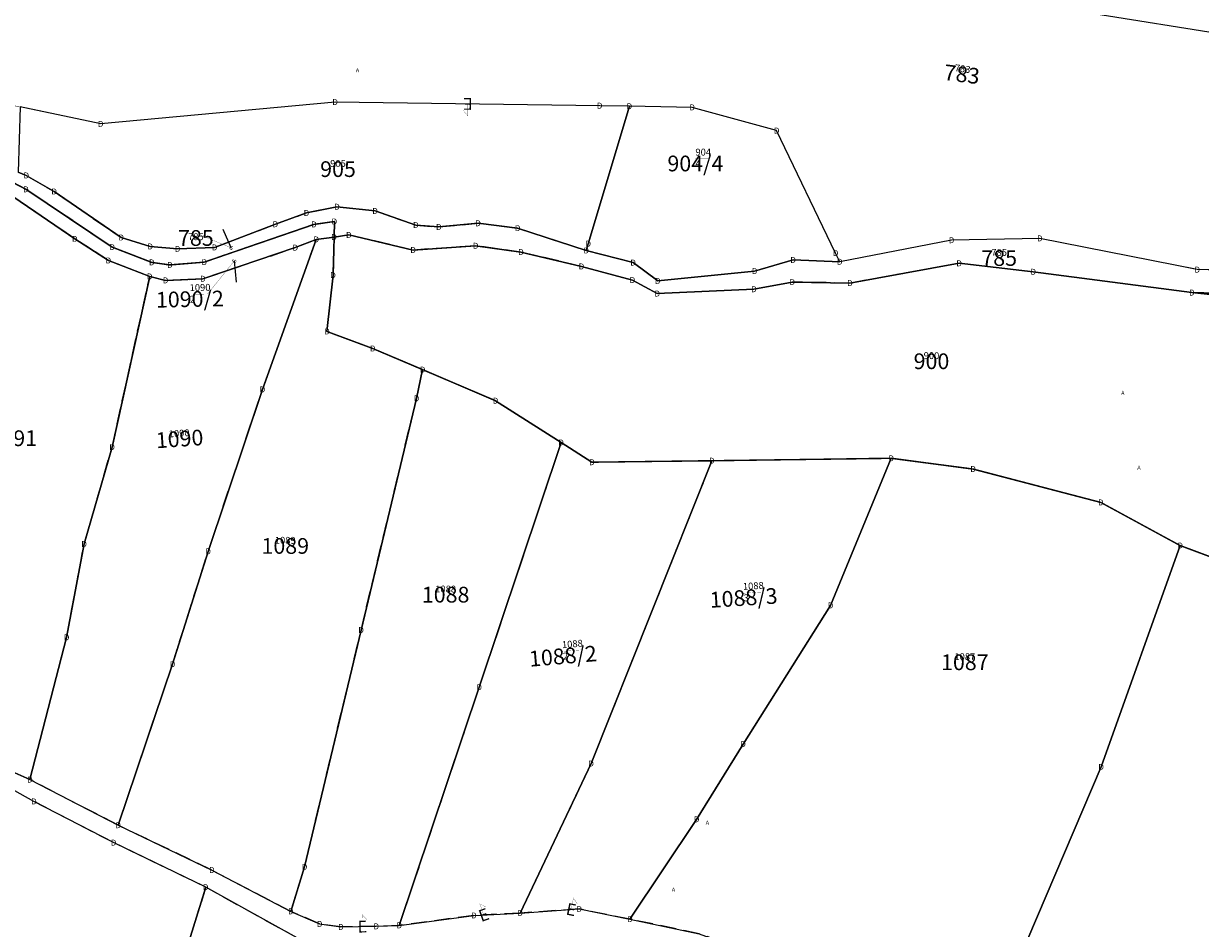
# Model space of a CAD drawing. Units: metres. Extents: x 30 to 655750, y 10 to 5519852.
# Drawn here: x 655391 to 655540, y 5519207 to 5519321 of the extents above; entities that cross this region are included whole.
import ezdxf
from ezdxf.enums import TextEntityAlignment as Align

# ---------------------------------------------------------------- set-up
doc = ezdxf.new("R2010")
doc.units = ezdxf.units.M
doc.header["$MEASUREMENT"] = 0
doc.linetypes.add('L_8_4', pattern=[12, 8, -4])
for name, color, linetype in [('ALKIS Flurkarte.Eigentümerinformation', 251, 'Continuous'), ('ALKIS Flurkarte.Flurstücke', 251, 'Continuous'), ('ALKIS Flurkarte.Flurstücks-Überhaken', 251, 'Continuous'), ('ALKIS Flurkarte.Flurstücksnummern.Flurstücksnummer', 251, 'Continuous'), ('ALKIS Flurkarte.Flurstücksnummern.Zuordnungspfeil', 251, 'Continuous'), ('ALKIS Flurkarte.Nicht festgestellte Grenze', 251, 'Continuous'), ('ALKIS-Aufnahmepunkt', 251, 'Continuous'), ('ALKIS-Flurstück', 251, 'Continuous'), ('ALKIS-Gemarkung', 251, 'Continuous')]:
    doc.layers.add(name, color=color, linetype=linetype)
doc.styles.add('ARIAL KURSIV', font='ARIAL.TTF', dxfattribs={"height": 3.3})
doc.styles.add('Arial Narrow01', font='ARIALN.TTF', dxfattribs={"height": 0.868715})
doc.styles.add('G!NIUS ALKIS Symbolik 100', font='G!NIUS-ALKIS-Symbolik-1.ttf', dxfattribs={"height": 1.499306})
doc.styles.add('G!NIUS ALKIS Symbolik 1100', font='G!NIUS-ALKIS-Symbolik-11.ttf', dxfattribs={"height": 0.75})

# ---------------------------------------------------------------- blocks, each defined once
blk = doc.blocks.new('3010')
at = {"color": 0, "linetype": 'Continuous', "lineweight": -2, "const_width": 0.0163}
blk.add_lwpolyline([(0, 0), (0, 1), (0.405, 0.557)], dxfattribs=at)

msp = doc.modelspace()

# ---------------------------------------------------------------- linework, layer by layer
at = {"layer": 'ALKIS Flurkarte.Eigentümerinformation'}
for points in [[(655525.23, 5519322.9), (655562.16, 5519316.99), (655566.48, 5519324.17), (655561.73, 5519344.21), (655559.5, 5519359.31), (655557.36, 5519378.16), (655561.07, 5519393.77), (655556.18, 5519395.89), (655540.68, 5519403.33), (655533.94, 5519405.23), (655527.65, 5519405.87), (655515.99, 5519405.54), (655489.81, 5519403.77), (655489.15, 5519389.01), (655486.22, 5519372.64), (655483.92, 5519361.64), (655479.88, 5519349.02), (655475.93, 5519336.84), (655472.81, 5519327.25), (655499.34, 5519328.23), (655525.23, 5519322.9)], [(655440.65, 5519296.01), (655443.55, 5519295.76), (655448.51, 5519296.23), (655453.51, 5519295.61), (655462.17, 5519292.79), (655462.43, 5519293.64), (655467.62, 5519311.01), (655463.87, 5519311.08), (655430.46, 5519311.53), (655400.86, 5519308.78), (655390.69, 5519310.92), (655390.45, 5519302.68), (655391.47, 5519302.27), (655394.98, 5519300.24), (655403.45, 5519294.43), (655407.11, 5519293.3), (655410.56, 5519292.99), (655415.25, 5519293.18), (655422.92, 5519296.11), (655426.84, 5519297.53), (655430.7, 5519298.32), (655435.51, 5519297.79), (655440.65, 5519296.01)], [(655494.18, 5519291.37), (655493.66, 5519292.46), (655486.22, 5519307.94), (655475.55, 5519310.87), (655467.62, 5519311.01), (655462.43, 5519293.64), (655462.17, 5519292.79), (655468.09, 5519291.26), (655471.2, 5519288.95), (655483.43, 5519290.19), (655488.29, 5519291.6), (655494.18, 5519291.37)], [(655374.61, 5519255.79), (655369.29, 5519239.73), (655375.42, 5519235.46), (655380.88, 5519231.72), (655386.96, 5519228.17), (655391.93, 5519225.96), (655396.56, 5519243.92), (655398.77, 5519255.72), (655402.3, 5519267.95), (655407.05, 5519289.51), (655401.83, 5519291.53), (655397.59, 5519294.26), (655389.9, 5519299.54), (655386.11, 5519301.47), (655381.23, 5519279.37), (655374.61, 5519255.79)], [(655414.43, 5519254.79), (655421.29, 5519275.24), (655428.09, 5519294.19), (655425.44, 5519293.15), (655413.76, 5519289.22), (655409.05, 5519289.02), (655407.05, 5519289.51), (655402.3, 5519267.95), (655398.77, 5519255.72), (655396.56, 5519243.92), (655391.93, 5519225.96), (655403.07, 5519220.2), (655409.93, 5519240.54), (655414.43, 5519254.79)], [(655426.61, 5519214.94), (655433.74, 5519244.85), (655440.74, 5519274.11), (655441.51, 5519277.74), (655435.22, 5519280.41), (655429.43, 5519282.56), (655430.2, 5519289.68), (655430.33, 5519294.49), (655428.09, 5519294.19), (655421.29, 5519275.24), (655414.43, 5519254.79), (655409.93, 5519240.54), (655403.07, 5519220.2), (655414.9, 5519214.53), (655424.87, 5519209.32), (655426.61, 5519214.94)], [(655553.67, 5519285.86), (655564.01, 5519281.7), (655558.13, 5519271.83), (655549.13, 5519256.44), (655546.45, 5519252.06), (655553.25, 5519247.71), (655558.78, 5519242.22), (655563.93, 5519235.91), (655569.65, 5519227.58), (655576.61, 5519218.01), (655591.62, 5519229.41), (655611.33, 5519246.34), (655597.33, 5519260.22), (655581.39, 5519272.29), (655561.33, 5519286.87), (655538.65, 5519287.47), (655553.67, 5519285.86)], [(655428.51, 5519207.73), (655431.19, 5519207.35), (655435.66, 5519207.43), (655438.56, 5519207.55), (655448.65, 5519237.63), (655459, 5519268.53), (655450.72, 5519273.82), (655441.51, 5519277.74), (655440.74, 5519274.11), (655433.74, 5519244.85), (655426.61, 5519214.94), (655424.87, 5519209.32), (655428.51, 5519207.73)], [(655462.9, 5519266.05), (655459, 5519268.53), (655448.65, 5519237.63), (655438.56, 5519207.55), (655447.98, 5519208.8), (655453.83, 5519209.11), (655462.78, 5519227.98), (655478.03, 5519266.24), (655462.9, 5519266.05)], [(655476.11, 5519220.94), (655481.97, 5519230.43), (655493.02, 5519247.96), (655500.68, 5519266.54), (655478.03, 5519266.24), (655462.78, 5519227.98), (655453.83, 5519209.11), (655461.28, 5519209.62), (655467.69, 5519208.33), (655476.11, 5519220.94)], [(655476.45, 5519206.49), (655499.02, 5519198.2), (655513.56, 5519197.76), (655517.95, 5519205.83), (655527.19, 5519227.57), (655537.17, 5519255.52), (655527.15, 5519260.97), (655511.02, 5519265.19), (655500.68, 5519266.54), (655493.02, 5519247.96), (655481.97, 5519230.43), (655476.11, 5519220.94), (655467.69, 5519208.33), (655476.45, 5519206.49)], [(655527.19, 5519227.57), (655517.95, 5519205.83), (655513.56, 5519197.76), (655523.66, 5519194.45), (655529.7, 5519191.58), (655540.04, 5519186.37), (655543.66, 5519183.75), (655548, 5519193.97), (655552.68, 5519204.07), (655569.65, 5519227.58), (655563.93, 5519235.91), (655558.78, 5519242.22), (655553.25, 5519247.71), (655546.45, 5519252.06), (655537.17, 5519255.52), (655527.19, 5519227.57)], [(655380.28, 5519229.96), (655372.56, 5519234.77), (655342.48, 5519163.39), (655358.58, 5519152.78), (655364.23, 5519148.46), (655381.44, 5519133.66), (655392.36, 5519130.42), (655397.75, 5519150.48), (655405.26, 5519177.73), (655411.99, 5519205.48), (655414.12, 5519212.37), (655402.49, 5519218), (655392.43, 5519223.2), (655380.28, 5519229.96)], [(655407.92, 5519127.03), (655411.32, 5519137.45), (655414.52, 5519147.55), (655429.86, 5519205.08), (655425.97, 5519205.79), (655414.12, 5519212.37), (655411.99, 5519205.48), (655405.26, 5519177.73), (655397.75, 5519150.48), (655392.36, 5519130.42), (655391.48, 5519127.11), (655407.92, 5519127.03)]]:
    msp.add_lwpolyline(points, close=True, dxfattribs=at)
for points in [[(655561.42, 5519289.85), (655539.33, 5519290.37), (655519.45, 5519294.32), (655508.3, 5519294.09), (655494.18, 5519291.37), (655488.29, 5519291.6), (655483.43, 5519290.19), (655471.2, 5519288.95), (655468.09, 5519291.26), (655462.17, 5519292.79), (655453.51, 5519295.61), (655448.51, 5519296.23), (655443.55, 5519295.76), (655440.65, 5519296.01), (655435.51, 5519297.79), (655430.7, 5519298.32), (655426.84, 5519297.53), (655422.92, 5519296.11), (655415.25, 5519293.18), (655410.56, 5519292.99), (655407.11, 5519293.3), (655403.45, 5519294.43), (655394.98, 5519300.24), (655391.47, 5519302.27), (655390.45, 5519302.68)], [(655388.1, 5519302.25), (655391.42, 5519300.52), (655402.31, 5519293.22), (655407.31, 5519291.29), (655409.6, 5519290.96), (655413.94, 5519291.32), (655427.79, 5519296.09), (655430.37, 5519296.45), (655430.33, 5519294.49), (655432.19, 5519294.76), (655440.31, 5519292.85), (655448.21, 5519293.39), (655453.93, 5519292.6), (655461.57, 5519290.78), (655468, 5519289.06), (655471.14, 5519287.35), (655483.35, 5519287.9), (655488.18, 5519288.81), (655495.48, 5519288.67), (655509.26, 5519291.17), (655518.62, 5519290.1), (655538.65, 5519287.47), (655561.33, 5519286.87)], [(655389.9, 5519299.54), (655397.59, 5519294.26), (655401.83, 5519291.53), (655407.05, 5519289.51), (655409.05, 5519289.02), (655413.76, 5519289.22), (655425.44, 5519293.15), (655428.09, 5519294.19), (655430.33, 5519294.49), (655430.37, 5519296.45), (655427.79, 5519296.09), (655413.94, 5519291.32), (655409.6, 5519290.96), (655407.31, 5519291.29), (655402.31, 5519293.22), (655391.42, 5519300.52), (655388.1, 5519302.25)], [(655553.67, 5519285.86), (655538.65, 5519287.47), (655518.62, 5519290.1), (655509.26, 5519291.17), (655495.48, 5519288.67), (655488.18, 5519288.81), (655483.35, 5519287.9), (655471.14, 5519287.35), (655468, 5519289.06), (655461.57, 5519290.78), (655453.93, 5519292.6), (655448.21, 5519293.39), (655440.31, 5519292.85), (655432.19, 5519294.76), (655430.33, 5519294.49), (655430.2, 5519289.68), (655429.43, 5519282.56), (655435.22, 5519280.41), (655441.51, 5519277.74), (655450.72, 5519273.82), (655459, 5519268.53), (655462.9, 5519266.05), (655462.9, 5519266.05), (655478.03, 5519266.24), (655500.68, 5519266.54), (655511.02, 5519265.19), (655527.15, 5519260.97), (655537.17, 5519255.52), (655546.45, 5519252.06)]]:
    msp.add_lwpolyline(points, dxfattribs=at)
at = {"layer": 'ALKIS Flurkarte.Flurstücke'}
for points in [[(655525.23, 5519322.9), (655562.16, 5519316.99), (655566.48, 5519324.17), (655561.73, 5519344.21), (655559.5, 5519359.31), (655557.36, 5519378.16), (655561.07, 5519393.77), (655556.18, 5519395.89), (655540.68, 5519403.33), (655533.94, 5519405.23), (655527.65, 5519405.87), (655515.99, 5519405.54), (655489.81, 5519403.77), (655489.15, 5519389.01), (655486.22, 5519372.64), (655483.92, 5519361.64), (655479.88, 5519349.02), (655475.93, 5519336.84), (655472.81, 5519327.25), (655499.34, 5519328.23), (655525.23, 5519322.9)], [(655440.65, 5519296.01), (655443.55, 5519295.76), (655448.51, 5519296.23), (655453.51, 5519295.61), (655462.17, 5519292.79), (655462.43, 5519293.64), (655467.62, 5519311.01), (655463.87, 5519311.08), (655430.46, 5519311.53), (655400.86, 5519308.78), (655390.69, 5519310.92), (655390.45, 5519302.68), (655391.47, 5519302.27), (655394.98, 5519300.24), (655403.45, 5519294.43), (655407.11, 5519293.3), (655410.56, 5519292.99), (655415.25, 5519293.18), (655422.92, 5519296.11), (655426.84, 5519297.53), (655430.7, 5519298.32), (655435.51, 5519297.79), (655440.65, 5519296.01)], [(655494.18, 5519291.37), (655493.66, 5519292.46), (655486.22, 5519307.94), (655475.55, 5519310.87), (655467.62, 5519311.01), (655462.43, 5519293.64), (655462.17, 5519292.79), (655468.09, 5519291.26), (655471.2, 5519288.95), (655483.43, 5519290.19), (655488.29, 5519291.6), (655494.18, 5519291.37)], [(655374.61, 5519255.79), (655369.29, 5519239.73), (655375.42, 5519235.46), (655380.88, 5519231.72), (655386.96, 5519228.17), (655391.93, 5519225.96), (655396.56, 5519243.92), (655398.77, 5519255.72), (655402.3, 5519267.95), (655407.05, 5519289.51), (655401.83, 5519291.53), (655397.59, 5519294.26), (655389.9, 5519299.54), (655386.11, 5519301.47), (655381.23, 5519279.37), (655374.61, 5519255.79)], [(655414.43, 5519254.79), (655421.29, 5519275.24), (655428.09, 5519294.19), (655425.44, 5519293.15), (655413.76, 5519289.22), (655409.05, 5519289.02), (655407.05, 5519289.51), (655402.3, 5519267.95), (655398.77, 5519255.72), (655396.56, 5519243.92), (655391.93, 5519225.96), (655403.07, 5519220.2), (655409.93, 5519240.54), (655414.43, 5519254.79)], [(655426.61, 5519214.94), (655433.74, 5519244.85), (655440.74, 5519274.11), (655441.51, 5519277.74), (655435.22, 5519280.41), (655429.43, 5519282.56), (655430.2, 5519289.68), (655430.33, 5519294.49), (655428.09, 5519294.19), (655421.29, 5519275.24), (655414.43, 5519254.79), (655409.93, 5519240.54), (655403.07, 5519220.2), (655414.9, 5519214.53), (655424.87, 5519209.32), (655426.61, 5519214.94)], [(655553.67, 5519285.86), (655564.01, 5519281.7), (655558.13, 5519271.83), (655549.13, 5519256.44), (655546.45, 5519252.06), (655553.25, 5519247.71), (655558.78, 5519242.22), (655563.93, 5519235.91), (655569.65, 5519227.58), (655576.61, 5519218.01), (655591.62, 5519229.41), (655611.33, 5519246.34), (655597.33, 5519260.22), (655581.39, 5519272.29), (655561.33, 5519286.87), (655538.65, 5519287.47), (655553.67, 5519285.86)], [(655428.51, 5519207.73), (655431.19, 5519207.35), (655435.66, 5519207.43), (655438.56, 5519207.55), (655448.65, 5519237.63), (655459, 5519268.53), (655450.72, 5519273.82), (655441.51, 5519277.74), (655440.74, 5519274.11), (655433.74, 5519244.85), (655426.61, 5519214.94), (655424.87, 5519209.32), (655428.51, 5519207.73)], [(655462.9, 5519266.05), (655459, 5519268.53), (655448.65, 5519237.63), (655438.56, 5519207.55), (655447.98, 5519208.8), (655453.83, 5519209.11), (655462.78, 5519227.98), (655478.03, 5519266.24), (655462.9, 5519266.05)], [(655476.11, 5519220.94), (655481.97, 5519230.43), (655493.02, 5519247.96), (655500.68, 5519266.54), (655478.03, 5519266.24), (655462.78, 5519227.98), (655453.83, 5519209.11), (655461.28, 5519209.62), (655467.69, 5519208.33), (655476.11, 5519220.94)], [(655476.45, 5519206.49), (655499.02, 5519198.2), (655513.56, 5519197.76), (655517.95, 5519205.83), (655527.19, 5519227.57), (655537.17, 5519255.52), (655527.15, 5519260.97), (655511.02, 5519265.19), (655500.68, 5519266.54), (655493.02, 5519247.96), (655481.97, 5519230.43), (655476.11, 5519220.94), (655467.69, 5519208.33), (655476.45, 5519206.49)], [(655527.19, 5519227.57), (655517.95, 5519205.83), (655513.56, 5519197.76), (655523.66, 5519194.45), (655529.7, 5519191.58), (655540.04, 5519186.37), (655543.66, 5519183.75), (655548, 5519193.97), (655552.68, 5519204.07), (655569.65, 5519227.58), (655563.93, 5519235.91), (655558.78, 5519242.22), (655553.25, 5519247.71), (655546.45, 5519252.06), (655537.17, 5519255.52), (655527.19, 5519227.57)], [(655380.28, 5519229.96), (655372.56, 5519234.77), (655342.48, 5519163.39), (655358.58, 5519152.78), (655364.23, 5519148.46), (655381.44, 5519133.66), (655392.36, 5519130.42), (655397.75, 5519150.48), (655405.26, 5519177.73), (655411.99, 5519205.48), (655414.12, 5519212.37), (655402.49, 5519218), (655392.43, 5519223.2), (655380.28, 5519229.96)], [(655407.92, 5519127.03), (655411.32, 5519137.45), (655414.52, 5519147.55), (655429.86, 5519205.08), (655425.97, 5519205.79), (655414.12, 5519212.37), (655411.99, 5519205.48), (655405.26, 5519177.73), (655397.75, 5519150.48), (655392.36, 5519130.42), (655391.48, 5519127.11), (655407.92, 5519127.03)]]:
    msp.add_lwpolyline(points, close=True, dxfattribs=at)
for points in [[(655561.42, 5519289.85), (655539.33, 5519290.37), (655519.45, 5519294.32), (655508.3, 5519294.09), (655494.18, 5519291.37), (655488.29, 5519291.6), (655483.43, 5519290.19), (655471.2, 5519288.95), (655468.09, 5519291.26), (655462.17, 5519292.79), (655453.51, 5519295.61), (655448.51, 5519296.23), (655443.55, 5519295.76), (655440.65, 5519296.01), (655435.51, 5519297.79), (655430.7, 5519298.32), (655426.84, 5519297.53), (655422.92, 5519296.11), (655415.25, 5519293.18), (655410.56, 5519292.99), (655407.11, 5519293.3), (655403.45, 5519294.43), (655394.98, 5519300.24), (655391.47, 5519302.27), (655390.45, 5519302.68)], [(655388.1, 5519302.25), (655391.42, 5519300.52), (655402.31, 5519293.22), (655407.31, 5519291.29), (655409.6, 5519290.96), (655413.94, 5519291.32), (655427.79, 5519296.09), (655430.37, 5519296.45), (655430.33, 5519294.49), (655432.19, 5519294.76), (655440.31, 5519292.85), (655448.21, 5519293.39), (655453.93, 5519292.6), (655461.57, 5519290.78), (655468, 5519289.06), (655471.14, 5519287.35), (655483.35, 5519287.9), (655488.18, 5519288.81), (655495.48, 5519288.67), (655509.26, 5519291.17), (655518.62, 5519290.1), (655538.65, 5519287.47), (655561.33, 5519286.87)], [(655389.9, 5519299.54), (655397.59, 5519294.26), (655401.83, 5519291.53), (655407.05, 5519289.51), (655409.05, 5519289.02), (655413.76, 5519289.22), (655425.44, 5519293.15), (655428.09, 5519294.19), (655430.33, 5519294.49), (655430.37, 5519296.45), (655427.79, 5519296.09), (655413.94, 5519291.32), (655409.6, 5519290.96), (655407.31, 5519291.29), (655402.31, 5519293.22), (655391.42, 5519300.52), (655388.1, 5519302.25)], [(655553.67, 5519285.86), (655538.65, 5519287.47), (655518.62, 5519290.1), (655509.26, 5519291.17), (655495.48, 5519288.67), (655488.18, 5519288.81), (655483.35, 5519287.9), (655471.14, 5519287.35), (655468, 5519289.06), (655461.57, 5519290.78), (655453.93, 5519292.6), (655448.21, 5519293.39), (655440.31, 5519292.85), (655432.19, 5519294.76), (655430.33, 5519294.49), (655430.2, 5519289.68), (655429.43, 5519282.56), (655435.22, 5519280.41), (655441.51, 5519277.74), (655450.72, 5519273.82), (655459, 5519268.53), (655462.9, 5519266.05), (655462.9, 5519266.05), (655478.03, 5519266.24), (655500.68, 5519266.54), (655511.02, 5519265.19), (655527.15, 5519260.97), (655537.17, 5519255.52), (655546.45, 5519252.06)]]:
    msp.add_lwpolyline(points, dxfattribs=at)
at = {"layer": 'ALKIS Flurkarte.Flurstücksnummern.Zuordnungspfeil'}
for points in [[(655417.35, 5519293.13), (655416.33, 5519295.45)], [(655417.73, 5519291.47), (655417.97, 5519288.78)]]:
    msp.add_lwpolyline(points, dxfattribs=at)
at = {"layer": 'ALKIS Flurkarte.Nicht festgestellte Grenze', "linetype": 'L_8_4', "ltscale": 0.25}
for points in [[(655430.33, 5519294.49), (655430.37, 5519296.45), (655427.79, 5519296.09), (655413.94, 5519291.32), (655409.6, 5519290.96), (655407.31, 5519291.29), (655402.31, 5519293.22), (655391.42, 5519300.52), (655388.1, 5519302.25), (655383.25, 5519304.14), (655379.18, 5519305.14), (655372.96, 5519305.35), (655365.83, 5519305.16), (655365.47, 5519304.37)], [(655390.45, 5519302.68), (655391.47, 5519302.27), (655394.98, 5519300.24), (655403.45, 5519294.43), (655407.11, 5519293.3), (655410.56, 5519292.99), (655415.25, 5519293.18), (655422.92, 5519296.11), (655426.84, 5519297.53), (655430.7, 5519298.32), (655435.51, 5519297.79), (655440.65, 5519296.01), (655443.55, 5519295.76), (655448.51, 5519296.23), (655453.51, 5519295.61), (655462.17, 5519292.79)], [(655407.05, 5519289.51), (655401.83, 5519291.53), (655397.59, 5519294.26), (655389.9, 5519299.54), (655386.11, 5519301.47)], [(655403.07, 5519220.2), (655409.93, 5519240.54), (655414.43, 5519254.79), (655421.29, 5519275.24), (655428.09, 5519294.19)], [(655407.05, 5519289.51), (655409.05, 5519289.02), (655413.76, 5519289.22), (655425.44, 5519293.15), (655428.09, 5519294.19)], [(655428.09, 5519294.19), (655430.33, 5519294.49)], [(655430.2, 5519289.68), (655430.33, 5519294.49)], [(655461.57, 5519290.78), (655453.93, 5519292.6), (655448.21, 5519293.39), (655440.31, 5519292.85), (655432.19, 5519294.76), (655430.33, 5519294.49)], [(655509.26, 5519291.17), (655495.48, 5519288.67), (655488.18, 5519288.81)], [(655391.93, 5519225.96), (655396.56, 5519243.92), (655398.77, 5519255.72), (655402.3, 5519267.95), (655407.05, 5519289.51)], [(655424.87, 5519209.32), (655426.61, 5519214.94), (655433.74, 5519244.85), (655440.74, 5519274.11), (655441.51, 5519277.74)], [(655459, 5519268.53), (655448.65, 5519237.63), (655438.56, 5519207.55)], [(655478.03, 5519266.24), (655462.78, 5519227.98), (655453.83, 5519209.11)], [(655391.93, 5519225.96), (655386.96, 5519228.17), (655380.88, 5519231.72), (655375.42, 5519235.46), (655369.29, 5519239.73)], [(655414.12, 5519212.37), (655402.49, 5519218), (655392.43, 5519223.2), (655380.28, 5519229.96), (655372.56, 5519234.77)], [(655403.07, 5519220.2), (655391.93, 5519225.96)], [(655424.87, 5519209.32), (655414.9, 5519214.53), (655403.07, 5519220.2)], [(655414.12, 5519212.37), (655411.99, 5519205.48), (655405.26, 5519177.73), (655397.75, 5519150.48), (655392.36, 5519130.42)], [(655429.86, 5519205.08), (655425.97, 5519205.79), (655414.12, 5519212.37)], [(655438.56, 5519207.55), (655435.66, 5519207.43), (655431.19, 5519207.35), (655428.51, 5519207.73), (655424.87, 5519209.32)], [(655453.83, 5519209.11), (655447.98, 5519208.8), (655438.56, 5519207.55)], [(655499.02, 5519198.2), (655476.45, 5519206.49), (655467.69, 5519208.33), (655461.28, 5519209.62), (655453.83, 5519209.11)]]:
    msp.add_lwpolyline(points, dxfattribs=at)
at = {"layer": 'ALKIS-Flurstück', "linetype": 'Continuous', "const_width": 0.0635}
for points in [[(655489.81, 5519403.77), (655515.99, 5519405.54), (655527.65, 5519405.87), (655533.94, 5519405.23), (655540.68, 5519403.33), (655556.18, 5519395.89), (655561.07, 5519393.77), (655557.36, 5519378.16), (655559.5, 5519359.31), (655561.73, 5519344.21), (655566.48, 5519324.17), (655562.16, 5519316.99), (655525.23, 5519322.9), (655499.34, 5519328.23), (655472.81, 5519327.25), (655475.93, 5519336.84), (655479.88, 5519349.02), (655483.92, 5519361.64), (655486.22, 5519372.64), (655489.15, 5519389.01)], [(655390.69, 5519310.92), (655400.86, 5519308.78), (655430.46, 5519311.53), (655463.87, 5519311.08), (655467.62, 5519311.01), (655462.43, 5519293.64), (655462.17, 5519292.79), (655453.51, 5519295.61), (655448.51, 5519296.23), (655443.55, 5519295.76), (655440.65, 5519296.01), (655435.51, 5519297.79), (655430.7, 5519298.32), (655426.84, 5519297.53), (655422.92, 5519296.11), (655415.25, 5519293.18), (655410.56, 5519292.99), (655407.11, 5519293.3), (655403.45, 5519294.43), (655394.98, 5519300.24), (655391.47, 5519302.27), (655390.45, 5519302.68)], [(655467.62, 5519311.01), (655475.55, 5519310.87), (655486.22, 5519307.94), (655493.66, 5519292.46), (655494.18, 5519291.37), (655488.29, 5519291.6), (655483.43, 5519290.19), (655471.2, 5519288.95), (655468.09, 5519291.26), (655462.17, 5519292.79), (655462.43, 5519293.64)], [(655386.11, 5519301.47), (655389.9, 5519299.54), (655397.59, 5519294.26), (655401.83, 5519291.53), (655407.05, 5519289.51), (655402.3, 5519267.95), (655398.77, 5519255.72), (655396.56, 5519243.92), (655391.93, 5519225.96), (655386.96, 5519228.17), (655380.88, 5519231.72), (655375.42, 5519235.46), (655369.29, 5519239.73), (655374.61, 5519255.79), (655381.23, 5519279.37)], [(655428.09, 5519294.19), (655421.29, 5519275.24), (655414.43, 5519254.79), (655409.93, 5519240.54), (655403.07, 5519220.2), (655391.93, 5519225.96), (655396.56, 5519243.92), (655398.77, 5519255.72), (655402.3, 5519267.95), (655407.05, 5519289.51), (655409.05, 5519289.02), (655413.76, 5519289.22), (655425.44, 5519293.15)], [(655430.33, 5519294.49), (655430.2, 5519289.68), (655429.43, 5519282.56), (655435.22, 5519280.41), (655441.51, 5519277.74), (655440.74, 5519274.11), (655433.74, 5519244.85), (655426.61, 5519214.94), (655424.87, 5519209.32), (655414.9, 5519214.53), (655403.07, 5519220.2), (655409.93, 5519240.54), (655414.43, 5519254.79), (655421.29, 5519275.24), (655428.09, 5519294.19)], [(655538.65, 5519287.47), (655561.33, 5519286.87), (655581.39, 5519272.29), (655597.33, 5519260.22), (655611.33, 5519246.34), (655591.62, 5519229.41), (655576.61, 5519218.01), (655569.65, 5519227.58), (655563.93, 5519235.91), (655558.78, 5519242.22), (655553.25, 5519247.71), (655546.45, 5519252.06), (655549.13, 5519256.44), (655558.13, 5519271.83), (655564.01, 5519281.7), (655553.67, 5519285.86)], [(655441.51, 5519277.74), (655450.72, 5519273.82), (655459, 5519268.53), (655448.65, 5519237.63), (655438.56, 5519207.55), (655435.66, 5519207.43), (655431.19, 5519207.35), (655428.51, 5519207.73), (655424.87, 5519209.32), (655426.61, 5519214.94), (655433.74, 5519244.85), (655440.74, 5519274.11)], [(655459, 5519268.53), (655462.9, 5519266.05), (655478.03, 5519266.24), (655462.78, 5519227.98), (655453.83, 5519209.11), (655447.98, 5519208.8), (655438.56, 5519207.55), (655448.65, 5519237.63)], [(655500.68, 5519266.54), (655493.02, 5519247.96), (655481.97, 5519230.43), (655476.11, 5519220.94), (655467.69, 5519208.33), (655461.28, 5519209.62), (655453.83, 5519209.11), (655462.78, 5519227.98), (655478.03, 5519266.24)], [(655500.68, 5519266.54), (655511.02, 5519265.19), (655527.15, 5519260.97), (655537.17, 5519255.52), (655527.19, 5519227.57), (655517.95, 5519205.83), (655513.56, 5519197.76), (655499.02, 5519198.2), (655476.45, 5519206.49), (655467.69, 5519208.33), (655476.11, 5519220.94), (655481.97, 5519230.43), (655493.02, 5519247.96)], [(655537.17, 5519255.52), (655546.45, 5519252.06), (655553.25, 5519247.71), (655558.78, 5519242.22), (655563.93, 5519235.91), (655569.65, 5519227.58), (655552.68, 5519204.07), (655548, 5519193.97), (655543.66, 5519183.75), (655540.04, 5519186.37), (655529.7, 5519191.58), (655523.66, 5519194.45), (655513.56, 5519197.76), (655517.95, 5519205.83), (655527.19, 5519227.57)], [(655372.56, 5519234.77), (655380.28, 5519229.96), (655392.43, 5519223.2), (655402.49, 5519218), (655414.12, 5519212.37), (655411.99, 5519205.48), (655405.26, 5519177.73), (655397.75, 5519150.48), (655392.36, 5519130.42), (655381.44, 5519133.66), (655364.23, 5519148.46), (655358.58, 5519152.78), (655342.48, 5519163.39)], [(655414.12, 5519212.37), (655425.97, 5519205.79), (655429.86, 5519205.08), (655414.52, 5519147.55), (655411.32, 5519137.45), (655407.92, 5519127.03), (655391.48, 5519127.11), (655392.36, 5519130.42), (655397.75, 5519150.48), (655405.26, 5519177.73), (655411.99, 5519205.48)]]:
    msp.add_lwpolyline(points, close=True, dxfattribs=at)
at = {"layer": 'ALKIS-Flurstück', "linetype": 'Continuous'}
for points, const_width in [([(655525.23, 5519322.9), (655562.16, 5519316.99), (655561.69, 5519299.54), (655561.42, 5519289.85), (655539.33, 5519290.37), (655519.45, 5519294.32), (655508.3, 5519294.09), (655494.18, 5519291.37), (655493.66, 5519292.46), (655486.22, 5519307.94), (655475.55, 5519310.87), (655467.62, 5519311.01), (655463.87, 5519311.08), (655430.46, 5519311.53), (655400.86, 5519308.78), (655390.69, 5519310.92), (655385.38, 5519312.03), (655366.43, 5519310.14), (655355.49, 5519309.05), (655329.43, 5519310.8), (655297.25, 5519310.21), (655255.36, 5519311.91), (655221.5, 5519318.44), (655201.93, 5519324.89)], 0.0635), ([(655475.96, 5519304.38), (655477.71, 5519304.38)], 0.0311), ([(655390.45, 5519302.68), (655391.47, 5519302.27), (655394.98, 5519300.24), (655403.45, 5519294.43), (655407.11, 5519293.3), (655410.56, 5519292.99), (655415.25, 5519293.18), (655422.92, 5519296.11), (655426.84, 5519297.53), (655430.7, 5519298.32), (655435.51, 5519297.79), (655440.65, 5519296.01), (655443.55, 5519295.76), (655448.51, 5519296.23), (655453.51, 5519295.61), (655462.17, 5519292.79), (655468.09, 5519291.26), (655471.2, 5519288.95), (655483.43, 5519290.19), (655488.29, 5519291.6), (655494.18, 5519291.37), (655508.3, 5519294.09), (655519.45, 5519294.32), (655539.33, 5519290.37), (655561.42, 5519289.85)], 0.0635), ([(655561.33, 5519286.87), (655538.65, 5519287.47), (655518.62, 5519290.1), (655509.26, 5519291.17), (655495.48, 5519288.67), (655488.18, 5519288.81), (655483.35, 5519287.9), (655471.14, 5519287.35), (655468, 5519289.06), (655461.57, 5519290.78), (655453.93, 5519292.6), (655448.21, 5519293.39), (655440.31, 5519292.85), (655432.19, 5519294.76), (655430.33, 5519294.49), (655430.37, 5519296.45), (655427.79, 5519296.09), (655413.94, 5519291.32), (655409.6, 5519290.96), (655407.31, 5519291.29), (655402.31, 5519293.22), (655391.42, 5519300.52), (655388.1, 5519302.25)], 0.0635), ([(655388.1, 5519302.25), (655391.42, 5519300.52), (655402.31, 5519293.22), (655407.31, 5519291.29), (655409.6, 5519290.96), (655413.94, 5519291.32), (655427.79, 5519296.09), (655430.37, 5519296.45), (655430.33, 5519294.49), (655428.09, 5519294.19), (655425.44, 5519293.15), (655413.76, 5519289.22), (655409.05, 5519289.02), (655407.05, 5519289.51), (655401.83, 5519291.53), (655397.59, 5519294.26), (655389.9, 5519299.54)], 0.0635), ([(655412.88, 5519294.97), (655417.35, 5519293.13)], 0.0311), ([(655546.45, 5519252.06), (655537.17, 5519255.52), (655527.15, 5519260.97), (655511.02, 5519265.19), (655500.68, 5519266.54), (655478.03, 5519266.24), (655462.9, 5519266.05), (655459, 5519268.53), (655450.72, 5519273.82), (655441.51, 5519277.74), (655435.22, 5519280.41), (655429.43, 5519282.56), (655430.2, 5519289.68), (655430.33, 5519294.49), (655432.19, 5519294.76), (655440.31, 5519292.85), (655448.21, 5519293.39), (655453.93, 5519292.6), (655461.57, 5519290.78), (655468, 5519289.06), (655471.14, 5519287.35), (655483.35, 5519287.9), (655488.18, 5519288.81), (655495.48, 5519288.67), (655509.26, 5519291.17), (655518.62, 5519290.1), (655538.65, 5519287.47), (655553.67, 5519285.86)], 0.0635), ([(655417.73, 5519291.47), (655414.36, 5519287.3), (655412.11, 5519287.25)], 0.0311), ([(655482.01, 5519249.51), (655484.26, 5519249.65)], 0.0311), ([(655459.18, 5519242.15), (655461.42, 5519242.34)], 0.0311)]:
    msp.add_lwpolyline(points, dxfattribs=dict(at, const_width=const_width))
at = {"layer": 'ALKIS-Gemarkung', "linetype": 'Continuous', "const_width": 0.179}
msp.add_lwpolyline([(655546.45, 5519252.06), (655537.17, 5519255.52), (655527.15, 5519260.97), (655511.02, 5519265.19), (655500.68, 5519266.54), (655478.03, 5519266.24), (655462.9, 5519266.05), (655459, 5519268.53), (655450.72, 5519273.82), (655441.51, 5519277.74), (655435.22, 5519280.41), (655429.43, 5519282.56), (655430.2, 5519289.68), (655430.33, 5519294.49), (655430.37, 5519296.45), (655427.79, 5519296.09), (655413.94, 5519291.32), (655409.6, 5519290.96), (655407.31, 5519291.29), (655402.31, 5519293.22), (655391.42, 5519300.52), (655388.1, 5519302.25)], dxfattribs=at)

# ---------------------------------------------------------------- block references
at = {"layer": 'ALKIS Flurkarte.Flurstücks-Überhaken', "yscale": 1.5}
for p, xscale, rotation in [((655447.23, 5519311.31), 1.499999999999999, 179.54), ((655449.23, 5519208.87), 1.5, 19.61), ((655460.27, 5519209.55), 1.5, 348.7599999999999), ((655433.91, 5519207.4), 1.5, 0.9699999999999998)]:
    msp.add_blockref('3010', p, dxfattribs=dict(at, xscale=xscale, rotation=rotation))

# ---------------------------------------------------------------- texts
at = {"layer": 'ALKIS Flurkarte.Flurstücksnummern.Flurstücksnummer', "style": 'ARIAL KURSIV'}
for s, rotation, p in [('783', 352.72, (655509.61, 5519315.05)), ('1090/2', 1.2, (655412.12, 5519286.65)), ('1090', 3.96, (655410.82, 5519269)), ('1088/3', 3.67, (655482.05, 5519248.92)), ('1088/2', 4.82, (655459.23, 5519241.56))]:
    msp.add_text(s, height=1.984, rotation=rotation, dxfattribs=at).set_placement(p, align=Align.MIDDLE_CENTER)
for s, p in [('905', (655430.83, 5519303.07)), ('904/4', (655475.96, 5519303.78)), ('785', (655412.88, 5519294.37)), ('785', (655514.32, 5519291.84)), ('900', (655505.77, 5519278.8)), ('1091', (655389.83, 5519269.08)), ('1089', (655424.17, 5519255.47)), ('1088', (655444.42, 5519249.32)), ('1087', (655509.98, 5519240.78))]:
    msp.add_text(s, height=1.984, dxfattribs=at).set_placement(p, align=Align.MIDDLE_CENTER)
at = {"layer": 'ALKIS-Aufnahmepunkt', "style": 'G!NIUS ALKIS Symbolik 1100'}
for s, height, p in [('A', 0.5, (655433.29, 5519315.55)), ('D', 0.75, (655430.46, 5519311.53)), ('D', 0.75, (655463.87, 5519311.08)), ('D', 0.75, (655467.62, 5519311.01)), ('D', 0.75, (655475.55, 5519310.87)), ('D', 0.75, (655400.86, 5519308.78)), ('D', 0.75, (655486.22, 5519307.94)), ('D', 0.75, (655391.47, 5519302.27)), ('D', 0.75, (655391.42, 5519300.52)), ('D', 0.75, (655394.98, 5519300.24)), ('D', 0.75, (655426.84, 5519297.53)), ('D', 0.75, (655430.7, 5519298.32)), ('D', 0.75, (655435.51, 5519297.79)), ('D', 0.75, (655422.92, 5519296.11)), ('D', 0.75, (655427.79, 5519296.09)), ('D', 0.75, (655430.37, 5519296.45)), ('D', 0.75, (655440.65, 5519296.01)), ('D', 0.75, (655448.51, 5519296.23)), ('D', 0.75, (655430.33, 5519294.49)), ('D', 0.75, (655432.19, 5519294.76)), ('D', 0.75, (655443.55, 5519295.76)), ('D', 0.75, (655453.51, 5519295.61)), ('D', 0.75, (655397.59, 5519294.26)), ('D', 0.75, (655402.31, 5519293.22)), ('D', 0.75, (655403.45, 5519294.43)), ('D', 0.75, (655407.11, 5519293.3)), ('D', 0.75, (655415.25, 5519293.18)), ('D', 0.75, (655425.44, 5519293.15)), ('D', 0.75, (655428.09, 5519294.19)), ('D', 0.75, (655448.21, 5519293.39)), ('D', 0.75, (655462.43, 5519293.64)), ('D', 0.75, (655508.3, 5519294.09)), ('D', 0.75, (655519.45, 5519294.32)), ('D', 0.75, (655401.83, 5519291.53)), ('D', 0.75, (655410.56, 5519292.99)), ('D', 0.75, (655440.31, 5519292.85)), ('D', 0.75, (655453.93, 5519292.6)), ('D', 0.75, (655462.17, 5519292.79)), ('D', 0.75, (655488.29, 5519291.6)), ('D', 0.75, (655493.66, 5519292.46)), ('D', 0.75, (655407.31, 5519291.29)), ('D', 0.75, (655409.6, 5519290.96)), ('D', 0.75, (655413.94, 5519291.32)), ('D', 0.75, (655461.57, 5519290.78)), ('D', 0.75, (655468.09, 5519291.26)), ('D', 0.75, (655483.43, 5519290.19)), ('D', 0.75, (655494.18, 5519291.37)), ('D', 0.75, (655509.26, 5519291.17)), ('D', 0.75, (655518.62, 5519290.1)), ('D', 0.75, (655539.33, 5519290.37)), ('D', 0.75, (655407.05, 5519289.51)), ('D', 0.75, (655409.05, 5519289.02)), ('D', 0.75, (655413.76, 5519289.22)), ('D', 0.75, (655430.2, 5519289.68)), ('D', 0.75, (655468, 5519289.06)), ('D', 0.75, (655471.2, 5519288.95)), ('D', 0.75, (655488.18, 5519288.81)), ('D', 0.75, (655495.48, 5519288.67)), ('D', 0.75, (655471.14, 5519287.35)), ('D', 0.75, (655483.35, 5519287.9)), ('D', 0.75, (655538.65, 5519287.47)), ('D', 0.75, (655429.43, 5519282.56)), ('D', 0.75, (655435.22, 5519280.41)), ('D', 0.75, (655441.51, 5519277.74)), ('D', 0.75, (655421.29, 5519275.24)), ('D', 0.75, (655440.74, 5519274.11)), ('D', 0.75, (655450.72, 5519273.82)), ('A', 0.5, (655529.93, 5519274.82)), ('D', 0.75, (655402.3, 5519267.95)), ('D', 0.75, (655459, 5519268.53)), ('D', 0.75, (655500.68, 5519266.54)), ('D', 0.75, (655462.9, 5519266.05)), ('D', 0.75, (655478.03, 5519266.24)), ('D', 0.75, (655511.02, 5519265.19)), ('A', 0.5, (655531.97, 5519265.37)), ('D', 0.75, (655527.15, 5519260.97)), ('D', 0.75, (655398.77, 5519255.72)), ('D', 0.75, (655414.43, 5519254.79)), ('D', 0.75, (655537.17, 5519255.52)), ('D', 0.75, (655493.02, 5519247.96)), ('D', 0.75, (655433.74, 5519244.85)), ('D', 0.75, (655396.56, 5519243.92)), ('D', 0.75, (655409.93, 5519240.54)), ('D', 0.75, (655448.65, 5519237.63)), ('D', 0.75, (655481.97, 5519230.43)), ('D', 0.75, (655462.78, 5519227.98)), ('D', 0.75, (655527.19, 5519227.57)), ('D', 0.75, (655391.93, 5519225.96)), ('D', 0.75, (655392.43, 5519223.2)), ('D', 0.75, (655403.07, 5519220.2)), ('D', 0.75, (655476.11, 5519220.94)), ('A', 0.5, (655477.47, 5519220.54)), ('D', 0.75, (655402.49, 5519218)), ('D', 0.75, (655414.9, 5519214.53)), ('D', 0.75, (655426.61, 5519214.94)), ('D', 0.75, (655414.12, 5519212.37)), ('A', 0.5, (655473.19, 5519212.07)), ('D', 0.75, (655424.87, 5519209.32)), ('D', 0.75, (655447.98, 5519208.8)), ('D', 0.75, (655453.83, 5519209.11)), ('D', 0.75, (655461.28, 5519209.62)), ('D', 0.75, (655467.69, 5519208.33)), ('D', 0.75, (655428.51, 5519207.73)), ('D', 0.75, (655431.19, 5519207.35)), ('D', 0.75, (655435.66, 5519207.43)), ('D', 0.75, (655438.56, 5519207.55))]:
    msp.add_text(s, height=height, dxfattribs=at).set_placement(p, align=Align.MIDDLE_CENTER)
at = {"layer": 'ALKIS-Flurstück', "style": 'G!NIUS ALKIS Symbolik 100'}
for s, height, rotation, p in [('E', 1.5, 179.4505, (655447.23, 5519311.31)), ('G', 0.5, -22.3739, (655417.35, 5519293.13)), ('G', 0.5, 51.0707, (655417.73, 5519291.47)), ('E', 1.5, -11.4124, (655460.27, 5519209.55)), ('E', 1.5, 19.595, (655449.23, 5519208.87)), ('E', 1.5, 0.9741, (655433.91, 5519207.4))]:
    msp.add_text(s, height=height, rotation=rotation, dxfattribs=at).set_placement(p, align=Align.MIDDLE_CENTER)
at = {"layer": 'ALKIS-Flurstück', "char_height": 0.869, "style": 'Arial Narrow01'}
for s, insert, attachment_point, rotation in [('783 \\P ', (655509.69, 5519315.64), 5, 352.5408), ('1090 \\P2', (655412.11, 5519287.25), 4, 1.2033), ('1090 \\P ', (655410.78, 5519269.59), 5, 3.9537), ('1088 \\P3', (655482.01, 5519249.51), 4, 3.6672), ('1088 \\P2', (655459.18, 5519242.15), 4, 4.8128)]:
    msp.add_mtext(s, dxfattribs=dict(at, insert=insert, attachment_point=attachment_point, rotation=rotation))
for s, insert, attachment_point in [('904 \\P4', (655475.96, 5519304.38), 4), ('905 \\P ', (655430.83, 5519303.67), 5), ('785 \\P ', (655412.88, 5519294.97), 2), ('785 \\P ', (655514.32, 5519292.44), 5), ('900 \\P ', (655505.77, 5519279.4), 5), ('1089 \\P ', (655424.17, 5519256.07), 5), ('1088 \\P ', (655444.42, 5519249.92), 5), ('1087 \\P ', (655509.98, 5519241.38), 5)]:
    msp.add_mtext(s, dxfattribs=dict(at, insert=insert, attachment_point=attachment_point))

doc.saveas('drawing.dxf')
